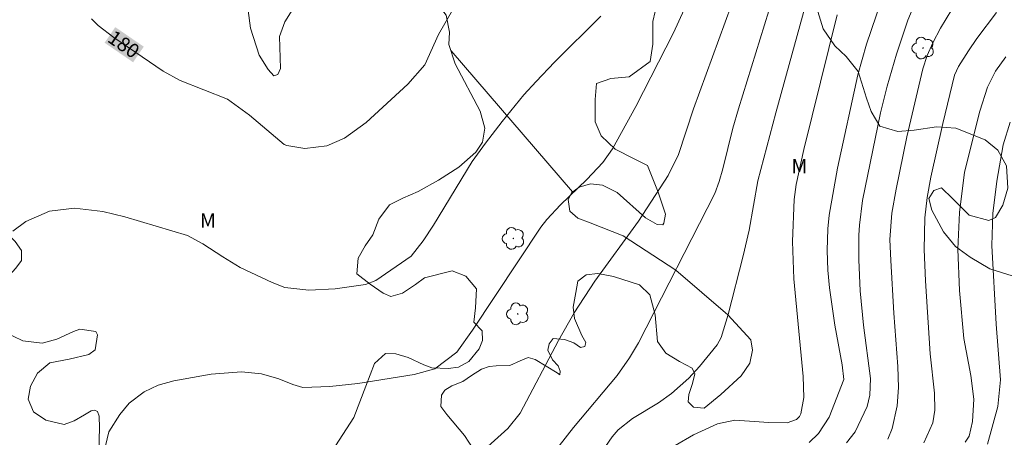
# Model space of a CAD drawing. Units: metres. Extents: x 295650 to 296165, y 1658835 to 1659400.
# Drawn here: x 295923 to 296026, y 1658917 to 1658961 of the extents above; entities that cross this region are included whole.
import ezdxf
from ezdxf.enums import TextEntityAlignment as Align

# ---------------------------------------------------------------- set-up
doc = ezdxf.new("R2010")
doc.units = ezdxf.units.M
doc.header["$MEASUREMENT"] = 0
for name, color, linetype, lineweight, true_color in [('Arvores_Isoladas', 7, 'Continuous', 18, 0x00ff33), ('Cultura', 7, 'Orla8', 9, 0x00ff33), ('Curvas_Intermediarias', 7, 'Continuous', 9, 0x783c14), ('Curvas_Mestras', 7, 'Continuous', 20, 0x783c14), ('Topon_Curvas_Mestras', 7, 'Continuous', 9, 0x783c14), ('Topon_Vegetacao', 7, 'Continuous', 9, 0x00ff33), ('Vegetacao', 7, 'Orla8', 9, 0x00ff33)]:
    doc.layers.add(name, color=color, linetype=linetype, lineweight=lineweight, true_color=true_color)
doc.layers.add('Topon_Curvas_Mestras_Masc', color=255, linetype='Continuous', lineweight=9)
doc.styles.add('Arial', font='arial.ttf', dxfattribs={"height": 1.5})
doc.styles.get("Standard").update_dxf_attribs({"font": 'arial.ttf'})
doc.linetypes.add('Orla8', pattern='A,6,-0.5,["V",Standard,S=1,R=0,X=-0.5,Y=-1],-0.5,6,-0.5,["V",Standard,S=1,R=0,X=-0.5,Y=-1],-0.5', length=14)

# ---------------------------------------------------------------- blocks, each defined once
blk = doc.blocks.new('Arvore')
at = {"layer": 'Arvores_Isoladas'}
blk.add_lwpolyline([(-0.72, 0.49, 0.872324), (-0.72, -0.55, 0.862983), (0.28, -0.83, 0.900105), (0.89, 0.03, 0.863155), (0.26, 0.86, 0.882486)], format="xyb", close=True, dxfattribs=at)
blk.add_circle((0, 0), 0.0286, dxfattribs=at)

msp = doc.modelspace()

# ---------------------------------------------------------------- linework, layer by layer
at = {"layer": 'Cultura', "flags": 128}
msp.add_lwpolyline([(295980.67, 1658942.61), (295967.93, 1658957.42)], dxfattribs=at)
at = {"layer": 'Curvas_Intermediarias', "flags": 128}
for points, elevation in [([(295993.53, 1658964.26), (295991.28, 1658959.33), (295987.33, 1658951.58), (295984.87, 1658947.14), (295983.85, 1658945.69), (295982.18, 1658943.91), (295979.42, 1658941.24), (295977.98, 1658939.71), (295977.34, 1658938.89), (295970.19, 1658928.07), (295968.52, 1658925.77), (295966.23, 1658924.02), (295964.06, 1658923.41), (295958.15, 1658922.47), (295955.2, 1658922.15), (295952.39, 1658922.05), (295951.34, 1658922.35), (295949.84, 1658922.95), (295948.02, 1658923.49), (295945.93, 1658923.68), (295942.76, 1658923.46), (295938.82, 1658922.73), (295937.2, 1658922.29), (295935.71, 1658921.57), (295934.16, 1658920.38), (295933.18, 1658919.21), (295932.02, 1658917.37), (295931.51, 1658915.33)], 178), ([(296013.6, 1658964.21), (296011.52, 1658958.13), (296010.62, 1658954.91), (296008.48, 1658945.09), (296007.6, 1658940.16), (296007.46, 1658938.72), (296007.41, 1658936.43), (296007.47, 1658934.36), (296007.65, 1658932.51), (296008.21, 1658928.58), (296008.97, 1658924.42), (296009.14, 1658922.87), (296007.62, 1658918.92), (296006.5, 1658917.19), (296005.5, 1658916.25)], 173), ([(296009.43, 1658916.23), (296010.33, 1658917.38), (296011.59, 1658920.03), (296011.89, 1658921.23), (296011.95, 1658922.97), (296011.21, 1658928.6), (296010.87, 1658932.21), (296010.72, 1658935.46), (296010.74, 1658938.05), (296010.78, 1658939.11), (296011.12, 1658941.69), (296013.01, 1658950.91), (296013.7, 1658953.7), (296014.67, 1658957.08), (296015.87, 1658960.63), (296016.6, 1658962.41)], 172), ([(295971.45, 1658915.52), (295973.89, 1658917.73), (295975.17, 1658919.33), (295979.2, 1658926.97), (295980.84, 1658929.89), (295983.03, 1658933.2), (295987.62, 1658939.52), (295990.7, 1658944.31), (295991.8, 1658946.54), (295993.38, 1658951.32), (295997.36, 1658962.26)], 177), ([(295979.29, 1658915.92), (295980.78, 1658917.84), (295985.37, 1658923.3), (295986.66, 1658925.15), (295987.59, 1658926.75), (295995.63, 1658942.42), (295996.08, 1658943.68), (295996.45, 1658945.01), (295997.5, 1658949.28), (295998.1, 1658951.33), (296001.28, 1658961.63)], 176), ([(296020.5, 1658961.78), (296019.29, 1658959.8), (296018.5, 1658958.28), (296017.91, 1658956.92), (296017.46, 1658955.52), (296015.76, 1658948.39), (296014.63, 1658942.87), (296014.2, 1658940.35), (296013.99, 1658937.61), (296014.07, 1658935.4), (296014.39, 1658929.84), (296014.81, 1658924.25), (296014.89, 1658922.04), (296014.74, 1658920.13), (296014.23, 1658917.73), (296013.77, 1658916.61)], 171), ([(295983.66, 1658961.08), (295978.79, 1658956.23), (295976.85, 1658954.19), (295975.58, 1658952.8), (295973.3, 1658949.99), (295971.54, 1658947.72), (295970.15, 1658945.78), (295966.1, 1658939.1), (295965.02, 1658937.44), (295963.73, 1658935.84), (295960.04, 1658933.29), (295958.96, 1658932.88), (295955.78, 1658932.4), (295953.01, 1658932.28), (295950.47, 1658932.56), (295949.14, 1658933.06), (295945.8, 1658934.64), (295943.96, 1658935.76), (295941.89, 1658937.15), (295940.28, 1658938.02), (295933.7, 1658939.96), (295931.37, 1658940.53), (295928.42, 1658940.89), (295925.78, 1658940.57), (295923.29, 1658939.47), (295921.95, 1658938.48)], 179), ([(295991.45, 1658915.93), (295993.38, 1658917.05), (295995.88, 1658918.22), (295997.71, 1658918.6), (296001.27, 1658918.35), (296003.21, 1658918.33), (296004.2, 1658918.68), (296004.5, 1658919.01), (296004.64, 1658919.27), (296004.96, 1658920.99), (296004.87, 1658923.2), (296003.92, 1658933.46), (296003.78, 1658937.38), (296003.94, 1658941.79), (296004.15, 1658943.36), (296004.97, 1658947.06), (296008.45, 1658961.22)], 174), ([(296021.88, 1658916.28), (296022.31, 1658916.94), (296022.67, 1658918.46), (296022.8, 1658920.81), (296022.48, 1658923.31), (296021.76, 1658927.2), (296021.31, 1658932.23), (296021.12, 1658936.57), (296021.29, 1658940.42), (296021.82, 1658944.68), (296023.41, 1658951.08), (296024.24, 1658953.62), (296025.08, 1658955.28), (296026.16, 1658956.8)], 169), ([(296026.6, 1658949.93), (296025.88, 1658947.54), (296025.21, 1658943.72), (296024.8, 1658940.32), (296024.67, 1658936.95), (296025.13, 1658928.71), (296025.58, 1658922.86), (296025.3, 1658920.06), (296024.23, 1658916.07)], 168)]:
    msp.add_lwpolyline(points, dxfattribs=dict(at, elevation=elevation))
at = {"layer": 'Curvas_Mestras', "flags": 128}
for points, elevation in [([(295930.18, 1658960.8), (295930.88, 1658960.09), (295932.52, 1658958.83), (295937.7, 1658955.28), (295939.51, 1658954.3), (295944.46, 1658952.34), (295946.78, 1658950.66), (295950.4, 1658947.59), (295950.7, 1658947.46), (295952.59, 1658947.17), (295954.9, 1658947.44), (295956.75, 1658948.26), (295959.03, 1658949.89), (295963.39, 1658953.91), (295965.19, 1658955.96), (295966.62, 1658959.15), (295968.09, 1658961.69)], 180), ([(296005.09, 1658962.08), (296002.01, 1658950.92), (296000.12, 1658943.75), (295999.21, 1658938.58), (295998.6, 1658935.88), (295997.02, 1658929.7), (295996.29, 1658927.28), (295995.87, 1658926.51), (295994.02, 1658924.24), (295992.9, 1658923.03), (295991.05, 1658921.4), (295989.7, 1658920.44), (295986.96, 1658918.79), (295985.46, 1658917.58), (295984.83, 1658916.86), (295981.28, 1658911.66)], 175), ([(296017.54, 1658916.22), (296018.48, 1658918.32), (296018.72, 1658919.65), (296018.68, 1658921.44), (296018.23, 1658925.59), (296017.74, 1658933.25), (296017.59, 1658936.55), (296017.67, 1658939.86), (296017.91, 1658942), (296018.29, 1658944.13), (296019.53, 1658949.79), (296020.77, 1658954.86), (296021.2, 1658955.76), (296022.23, 1658957.43), (296023.11, 1658958.73), (296025.16, 1658961.46)], 170)]:
    msp.add_lwpolyline(points, dxfattribs=dict(at, elevation=elevation))
at = {"layer": 'Topon_Curvas_Mestras_Masc'}
msp.add_solid([(295931.57, 1658958.27, 180), (295934.56, 1658956.22, 180), (295932.69, 1658959.91, 180), (295935.68, 1658957.86, 180)], dxfattribs=at)
at = {"layer": 'Vegetacao', "flags": 128}
for points in [[(296001.85, 1659004.15), (296001.85, 1659004.78), (296001.98, 1659005.83), (296002.24, 1659006.69), (296003.29, 1659007.28), (296005.39, 1659007.54), (296006.18, 1659006.49), (296006.87, 1659004.61), (296007.49, 1659004.24), (296008.66, 1659004.09), (296009.43, 1659004.15), (296010.08, 1659003.96), (296010.54, 1659003.65), (296011.41, 1659003.44), (296012.21, 1659003.47), (296013.44, 1659003.38), (296014.12, 1659002.98), (296014.46, 1659002.2), (296014.52, 1659001.06), (296014.12, 1658999.98), (296013.23, 1658997.54), (296012.86, 1658995.51), (296012.71, 1658993.28), (296013.11, 1658991.9), (296013.26, 1658990.75), (296013.23, 1658988.62), (296013.51, 1658987.57), (296014.31, 1658986.4), (296014.68, 1658985.41), (296014.53, 1658984.49), (296013.58, 1658982.82), (296013.17, 1658981.8), (296013.55, 1658980.72), (296014.41, 1658979.95), (296014.75, 1658979.09), (296014.56, 1658978.28), (296013.89, 1658977.42), (296012.93, 1658976.83), (296011.05, 1658976.18), (296009.53, 1658975.44), (296008.7, 1658974.64), (296008.83, 1658973.74), (296009.78, 1658972.88), (296010.49, 1658972.2), (296010.52, 1658970.94), (296010.15, 1658970.17), (296008.46, 1658969.73), (296007.04, 1658969.02), (296006.67, 1658967.79), (296006.98, 1658966.58), (296007.04, 1658965.63), (296006.73, 1658963.68), (296006.28, 1658962), (296006.98, 1658959.73), (296008.22, 1658957.95), (296009.41, 1658956.82), (296010.65, 1658955.25), (296011.52, 1658952.44), (296012.01, 1658951.04), (296012.93, 1658949.52), (296014.82, 1658948.93), (296016.54, 1658949.09), (296018.87, 1658949.42), (296020.92, 1658949.31), (296024, 1658948.07), (296025.3, 1658946.99), (296026.21, 1658945.32), (296026.38, 1658942.99), (296025.84, 1658941.21), (296025.08, 1658939.92), (296024.38, 1658939.59), (296022.3, 1658940.16), (296020.55, 1658941.91), (296019.42, 1658943.04), (296018.59, 1658942.73), (296018.08, 1658941.91), (296018.39, 1658940.67), (296019.62, 1658938.41), (296020.86, 1658936.87), (296022.4, 1658935.74), (296024.46, 1658934.5), (296026.83, 1658933.78), (296028.27, 1658933.89), (296031.77, 1658934.92), (296033.72, 1658935.85), (296035.16, 1658937.08), (296035.57, 1658937.6), (296035.47, 1658938.73), (296035.16, 1658939.96), (296033.51, 1658941.09), (296031.66, 1658942.43), (296030.94, 1658944.49), (296031.04, 1658945.93), (296032.38, 1658948.29), (296032.48, 1658949.94), (296032.27, 1658950.87), (296029.91, 1658953.54), (296028.57, 1658956.83), (296028.05, 1658960.84), (296027.43, 1658964.24), (296026.09, 1658968.56), (296021.67, 1658977.61), (296021.15, 1658980.8), (296020.94, 1658983.68), (296019.5, 1658987.69), (296017.34, 1658989.03), (296016.1, 1658990.06), (296016.1, 1658991.7), (296017.75, 1658992.63), (296019.91, 1658992.94), (296021.35, 1658993.15), (296022.17, 1658994.07), (296023.2, 1658996.54), (296024.54, 1658999.63), (296024.95, 1659002.72), (296024.23, 1659005.91), (296022.68, 1659007.86), (296022.89, 1659009.4), (296024.22, 1659010.84), (296026.59, 1659010.43), (296027.21, 1659009.51), (296027.21, 1659008.38), (296027.31, 1659005.91), (296027.83, 1659005.5), (296029.37, 1659005.91), (296033.07, 1659009.51), (296035.33, 1659010.95), (296040.27, 1659012.29), (296041.92, 1659013.42), (296043.15, 1659015.59), (296043.36, 1659017.85), (296042.74, 1659021.35), (296041.3, 1659024.33), (296038.93, 1659026.9), (296039.03, 1659030.09), (296040.06, 1659032.35), (296053.22, 1659043.68), (296057.13, 1659048.1), (296063.04, 1659051.02), (296064.52, 1659051.57), (296067.48, 1659051.72), (296069.22, 1659052.25), (296071.12, 1659053.54), (296073.62, 1659055.52), (296074.91, 1659055.52), (296076.73, 1659055.22), (296078.33, 1659054.61), (296079.54, 1659054.38), (296080.53, 1659054.61), (296081.51, 1659055.37), (296082.88, 1659056.51), (296082.95, 1659057.49), (296082.8, 1659057.72), (296082.12, 1659058.56), (296082.5, 1659061.06), (296083.56, 1659062.28), (296085.15, 1659062.96), (296086.37, 1659063.72), (296087.43, 1659064.48), (296088.11, 1659064.71), (296088.87, 1659064.86), (296089.7, 1659065.24), (296089.85, 1659065.92), (296089.78, 1659066.83), (296089.55, 1659067.74), (296088.71, 1659068.35), (296087.35, 1659068.65), (296084.84, 1659069.79), (296083.63, 1659071.31), (296082.79, 1659075.48), (296082.11, 1659076.92), (296082.11, 1659078.51), (296082.87, 1659080.49), (296083.25, 1659082.23), (296083.32, 1659083.22), (296083.32, 1659083.75), (296083.02, 1659083.9), (296082.64, 1659084.28), (296082.26, 1659084.43), (296077.86, 1659083.75), (296076.8, 1659083.9), (296075.73, 1659084.81), (296073.76, 1659090.42), (296074.21, 1659092.09), (296074.97, 1659093.15), (296075.27, 1659094.14), (296075.2, 1659094.9), (296074.67, 1659095.51), (296073.6, 1659095.96), (296071.4, 1659096.79), (296069.58, 1659098.16), (296068.82, 1659098.99), (296068.44, 1659100.28), (296068.14, 1659101.35), (296067.3, 1659102.26), (296066.17, 1659103.01), (296064.19, 1659105.21), (296063.89, 1659106.81), (296064.43, 1659110.06), (296065.54, 1659113.23), (296068.21, 1659118.89), (296073.97, 1659125.07), (296076.65, 1659127.95), (296079.11, 1659129.18), (296080.34, 1659129.5), (296081.3, 1659129.26), (296081.95, 1659128.73), (296082.66, 1659128.84), (296083.61, 1659129.14), (296084.67, 1659130.09), (296086.07, 1659131.05), (296088.27, 1659131.66), (296089.71, 1659133.72), (296090.94, 1659135.77), (296092.38, 1659136.6), (296093.93, 1659137.01), (296095.16, 1659136.6), (296098.97, 1659132.69), (296099.8, 1659132.28), (296100.03, 1659131.58), (296099.92, 1659130.53), (296099.37, 1659129.7), (296097.88, 1659129.26), (296096.55, 1659128.48), (296095.83, 1659127.1), (296095.78, 1659125), (296095.72, 1659123.45), (296096.27, 1659122.12), (296096.88, 1659121.46), (296097.66, 1659121.24), (296098.43, 1659121.46), (296098.93, 1659122.01), (296099.15, 1659123.01), (296099.15, 1659124.39), (296099.15, 1659125.61), (296099.26, 1659126.55), (296099.81, 1659127.65), (296100.81, 1659128.98), (296101.09, 1659129.23), (296102.35, 1659130.12), (296102.8, 1659130.8), (296103.48, 1659131.64), (296104.47, 1659132.55), (296105.76, 1659133.08), (296107.13, 1659133.46), (296108.11, 1659133.61), (296109.02, 1659133.99), (296109.81, 1659135.2), (296111.2, 1659136.59), (296113.46, 1659137.59), (296115.54, 1659137.78), (296117.5, 1659138.04), (296118.88, 1659138.98), (296120.27, 1659140.24), (296123.92, 1659143.4), (296125.56, 1659143.9), (296127.07, 1659143.33), (296128.21, 1659141.51), (296129.34, 1659139.74), (296132.24, 1659137.1), (296134.2, 1659136.09), (296137.1, 1659134.83), (296139.68, 1659133.07), (296141.32, 1659131.62), (296142.9, 1659127.52), (296143.84, 1659126.58), (296145.8, 1659126.08), (296147.06, 1659124.94), (296147.84, 1659123.99)], [(295892.3, 1658870.76), (295893.18, 1658870.58), (295894.72, 1658870.09), (295896.51, 1658870.21), (295896.7, 1658870.46), (295896.82, 1658871.32), (295896.76, 1658872.37), (295897.31, 1658874.04), (295901.14, 1658877.13), (295902.62, 1658878.55), (295903.85, 1658881.02), (295904.25, 1658883.58), (295904.42, 1658884.48), (295904.83, 1658885.02), (295905.5, 1658885.02), (295906.36, 1658884.39), (295907.87, 1658883.72), (295909.07, 1658882.89), (295909.81, 1658881.08), (295910.27, 1658879.74), (295911.06, 1658879.28), (295913.82, 1658879.74), (295914.83, 1658881.27), (295914.95, 1658882.22), (295914.79, 1658883.26), (295914.44, 1658883.89), (295913.79, 1658884.19), (295912.61, 1658884.35), (295911.27, 1658884.42), (295910.18, 1658884.67), (295909.42, 1658885.09), (295909.16, 1658885.62), (295909.04, 1658886.66), (295909.46, 1658887.56), (295910.29, 1658888.19), (295911.59, 1658888.56), (295912.61, 1658889.03), (295913.65, 1658890.11), (295915.55, 1658892.5), (295916.94, 1658893.1), (295918.9, 1658893.31), (295920.34, 1658892.99), (295921.59, 1658892.43), (295923.46, 1658891.74), (295924.25, 1658891.23), (295925.02, 1658890.9), (295925.83, 1658891.07), (295926.57, 1658891.13), (295927.16, 1658891.75), (295927.37, 1658892.59), (295927.34, 1658893.49), (295927.06, 1658894.19), (295927.09, 1658895.19), (295927.3, 1658895.89), (295927.72, 1658896.41), (295928.38, 1658896.55), (295929.04, 1658896.27), (295929.98, 1658895.68), (295931.12, 1658895.19), (295931.64, 1658894.64), (295931.96, 1658894.81), (295932.23, 1658895.3), (295932.13, 1658896.69), (295932.23, 1658897.94), (295932.93, 1658899.08), (295933.58, 1658899.64), (295934.84, 1658900.61), (295935.46, 1658900.92), (295937.02, 1658900.89), (295938.31, 1658900.34), (295940.04, 1658899.12), (295941.71, 1658898.01), (295943.27, 1658897.63), (295946.16, 1658897.18), (295947.93, 1658896.59), (295949.32, 1658895.13), (295950.53, 1658894.06), (295951.02, 1658894.44), (295951.05, 1658895.86), (295950.67, 1658897.39), (295950.01, 1658898.19), (295949, 1658898.85), (295947.23, 1658899.44), (295945.53, 1658900.23), (295944.66, 1658901.07), (295943.93, 1658901.97), (295943.58, 1658902.8), (295943.69, 1658903.6), (295944.14, 1658904.44), (295944.9, 1658905.76), (295945.35, 1658906.9), (295945.84, 1658907.77), (295946.5, 1658908.15), (295947.33, 1658908.4), (295948.34, 1658908.29), (295949.42, 1658907.36), (295950.04, 1658905.93), (295951.33, 1658904.34), (295951.74, 1658904.27), (295951.87, 1658903.91), (295952.03, 1658903.46), (295952.74, 1658903.09), (295953.6, 1658902.84), (295954.34, 1658902.96), (295954.4, 1658902.99), (295954.9, 1658902.22), (295955.43, 1658900.41), (295955.53, 1658898.26), (295955.43, 1658896.66), (295955.53, 1658895.48), (295956.47, 1658894.61), (295958.41, 1658893.78), (295959.63, 1658893.19), (295961.02, 1658892.29), (295962.2, 1658891.07), (295963.04, 1658888.61), (295964.18, 1658884.69), (295965.3, 1658883.05), (295966.3, 1658881.7), (295967.17, 1658881.04), (295969.01, 1658880.73), (295971.3, 1658880.97), (295973.87, 1658881.67), (295976.2, 1658882.71), (295977.31, 1658883.82), (295977.48, 1658884.73), (295977.2, 1658886.22), (295976.85, 1658888.75), (295977.17, 1658890.42), (295978, 1658892.71), (295979.21, 1658894.9), (295980.22, 1658896.46), (295980.88, 1658897.99), (295981.4, 1658899.1), (295981.54, 1658899.69), (295981.36, 1658899.97), (295980.95, 1658900.15), (295979.94, 1658900.49), (295977.2, 1658900.73), (295974.94, 1658900.18), (295973.27, 1658899.52), (295969.94, 1658896.6), (295968.83, 1658896.18), (295967.79, 1658896.04), (295967.23, 1658896.25), (295966.47, 1658896.84), (295966.02, 1658897.5), (295965.98, 1658898.78), (295966.19, 1658899.83), (295966.05, 1658901.01), (295965.25, 1658902.05), (295964.73, 1658903.37), (295964.66, 1658904.76), (295965.01, 1658906.11), (295965.87, 1658907.74), (295966.08, 1658908.92), (295966.36, 1658910.04), (295967.09, 1658910.97), (295968.23, 1658911.67), (295970.14, 1658912.43), (295970.56, 1658912.82), (295970.66, 1658913.58), (295970.63, 1658914.52), (295970.25, 1658915.59), (295969.34, 1658916.98), (295967.47, 1658919.2), (295966.84, 1658920.04), (295966.94, 1658921.25), (295967.26, 1658921.76), (295968, 1658922.22), (295969.16, 1658922.68), (295970.09, 1658923.29), (295971.11, 1658923.98), (295971.94, 1658924.26), (295972.68, 1658924.31), (295974.11, 1658924.35), (295975.18, 1658924.86), (295976.01, 1658925.19), (295976.75, 1658925), (295979.07, 1658923.57), (295979.35, 1658923.38), (295979.39, 1658923.75), (295979.16, 1658924.31), (295978.56, 1658924.96), (295978.1, 1658925.98), (295978.23, 1658926.62), (295978.65, 1658927.18), (295979.85, 1658927.09), (295980.83, 1658926.72), (295981.52, 1658926.25), (295981.98, 1658926.35), (295982.08, 1658926.76), (295981.66, 1658927.5), (295980.87, 1658929.31), (295980.73, 1658930.47), (295981.01, 1658932.04), (295981.24, 1658933.2), (295982.12, 1658933.89), (295983.32, 1658934.03), (295984.99, 1658933.71), (295987.72, 1658932.83), (295988.79, 1658931.77), (295989.34, 1658929.68), (295989.58, 1658926.86), (295990.46, 1658925.66), (295991.89, 1658924.78), (295993.24, 1658924.08), (295993.51, 1658923.48), (295993.28, 1658922.46), (295992.87, 1658921.31), (295992.82, 1658920.52), (295993.38, 1658919.96), (295994.49, 1658919.87), (295996.25, 1658921.31), (295998.38, 1658923.25), (295999.3, 1658924.6), (295999.58, 1658925.98), (295999.39, 1658927.05), (295996.98, 1658929.69), (295991.52, 1658934.36), (295986.01, 1658937.97), (295982.53, 1658939.36), (295981.24, 1658939.82), (295980.41, 1658940.56), (295980.22, 1658941.81), (295980.59, 1658942.55), (295981.38, 1658943.11), (295982.58, 1658943.43), (295983.83, 1658943.29), (295985.36, 1658942.55), (295988.32, 1658939.87), (295989.57, 1658939.17), (295990.17, 1658939.13), (295990.27, 1658939.31), (295990.45, 1658940.24), (295989.66, 1658942.56), (295988.55, 1658945.38), (295987.16, 1658946.07), (295985.17, 1658947.09), (295983.69, 1658948.48), (295983.04, 1658949.96), (295983.04, 1658952.32), (295983.2, 1658954), (295984.7, 1658954.5), (295986.61, 1658954.7), (295988.82, 1658956.3), (295989.12, 1658958.11), (295989.12, 1658960.52), (295989.6, 1658962.61), (295990.79, 1658964.05), (295991.7, 1658965.82), (295991.7, 1658967.2), (295991.9, 1658968.71), (295992.62, 1658969.82), (295993.01, 1658970.61), (295993.01, 1658971.79), (295992.68, 1658973.17), (295992.75, 1658974.09), (295992.95, 1658974.68), (295993.14, 1658974.74), (295993.73, 1658974.74), (295994.58, 1658974.09), (295995.31, 1658973.5), (295996.16, 1658973.23), (295996.95, 1658973.82), (295997.54, 1658975.01), (295997.8, 1658976.32), (295997.6, 1658977.76), (295997.07, 1658979.07), (295996.55, 1658979.99), (295996.22, 1658980.97), (295996.61, 1658982.68), (295998.38, 1658985.43), (295999.76, 1658986.03), (296001.66, 1658986.62), (296002.91, 1658987.47), (296002.97, 1658987.99), (296002.71, 1658989.11), (296002.32, 1658989.76), (296001.6, 1658990.75), (296000.68, 1658991.34), (296000.87, 1658992.26), (296001.79, 1658993.44), (296002.51, 1658994.88), (296002.58, 1658995.35)]]:
    msp.add_lwpolyline(points, dxfattribs=at)
msp.add_lwpolyline([(295935.39, 1658972.89), (295936.6, 1658972.82), (295937.69, 1658973.02), (295938.85, 1658973.51), (295940.07, 1658974.39), (295940.85, 1658975.5), (295941.55, 1658976.38), (295942.56, 1658976.98), (295943.75, 1658977.29), (295944.74, 1658977.26), (295945.62, 1658976.66), (295946.33, 1658975.58), (295946.49, 1658973.2), (295945.62, 1658970.78), (295944.7, 1658969.62), (295944.23, 1658968.88), (295944.19, 1658967.95), (295944.74, 1658966.61), (295946.04, 1658964.76), (295946.64, 1658963.32), (295946.64, 1658961.66), (295946.88, 1658959.81), (295947.8, 1658956.98), (295948.73, 1658955.46), (295949.33, 1658954.81), (295949.75, 1658954.95), (295950.03, 1658955.55), (295949.93, 1658958.93), (295950.49, 1658960.46), (295951.78, 1658962.54), (295952.99, 1658963.23), (295953.91, 1658963.28), (295954.93, 1658963.19), (295956.18, 1658963.19), (295957.39, 1658963.42), (295958.68, 1658963.05), (295959.61, 1658962.31), (295960.44, 1658962.17), (295961.09, 1658962.45), (295961.97, 1658963.28), (295962.94, 1658963.79), (295963.73, 1658963.93), (295964.79, 1658963.84), (295965.77, 1658963.38), (295967.43, 1658961.16), (295967.76, 1658959.4), (295967.71, 1658958.1), (295968.36, 1658956.06), (295971, 1658951.07), (295971.47, 1658949.31), (295971.23, 1658947.83), (295970.54, 1658946.76), (295968.74, 1658945.19), (295966.61, 1658943.84), (295964.48, 1658942.64), (295962.86, 1658941.94), (295961.47, 1658941.25), (295960.36, 1658939.72), (295959.71, 1658938.1), (295958.92, 1658936.94), (295958.18, 1658935.64), (295958.05, 1658933.98), (295959.43, 1658932.91), (295960.82, 1658931.94), (295961.61, 1658931.62), (295962.82, 1658931.94), (295964.2, 1658932.87), (295965.13, 1658933.56), (295968.05, 1658934.3), (295969.48, 1658933.75), (295970.59, 1658932.41), (295970.5, 1658930.42), (295970.32, 1658928.89), (295971.2, 1658928.01), (295971.24, 1658926.99), (295970.87, 1658926.11), (295969.81, 1658924.77), (295968.7, 1658924.17), (295967.63, 1658924.03), (295965.92, 1658924.12), (295965.07, 1658924.41), (295963.44, 1658925.21), (295962.15, 1658925.59), (295961.04, 1658925.62), (295959.9, 1658924.55), (295958.99, 1658922.19), (295957.74, 1658918.89), (295955.03, 1658914.73), (295952.62, 1658912.87), (295950.71, 1658912.07), (295948.3, 1658911.76), (295945.28, 1658912.25), (295943.73, 1658913.3), (295940.89, 1658913.73), (295938.49, 1658913.48), (295936.57, 1658912.8), (295935.15, 1658912.13), (295933.8, 1658911.38), (295932.38, 1658911.2), (295931.33, 1658911.69), (295930.96, 1658912.62), (295930.95, 1658915.33), (295931.02, 1658917.8), (295931.01, 1658919.04), (295930.83, 1658919.53), (295930.52, 1658919.65), (295930.15, 1658919.59), (295929.47, 1658919.16), (295928.36, 1658918.54), (295927.31, 1658918.17), (295925.4, 1658918.6), (295924.1, 1658919.47), (295923.54, 1658920.82), (295923.79, 1658922.18), (295924.53, 1658923.54), (295925.83, 1658924.65), (295927.86, 1658925.02), (295929.9, 1658925.52), (295930.58, 1658926.01), (295930.83, 1658927.56), (295930.64, 1658927.93), (295928.97, 1658928.17), (295928.3, 1658927.93), (295926.57, 1658927.12), (295925.02, 1658926.69), (295922.99, 1658926.94), (295920.95, 1658927.92), (295919.9, 1658929.59), (295919.53, 1658931.25), (295920.08, 1658932.24), (295922.24, 1658934.59), (295922.86, 1658935.39), (295922.86, 1658936.44), (295922.18, 1658937.37), (295919.4, 1658940.08), (295917.92, 1658940.88), (295916, 1658941.5), (295912.67, 1658941.99), (295910.94, 1658942.36), (295909.02, 1658942.99), (295908.06, 1658944.07), (295908.32, 1658946.54), (295909.94, 1658948.88), (295913.2, 1658951.55), (295914.3, 1658954.41), (295912.87, 1658955.25), (295910.46, 1658954.8), (295906.49, 1658952.07), (295903.11, 1658949.6), (295897.71, 1658947.19), (295894.59, 1658948.17), (295892.64, 1658951.61), (295892.05, 1658954.93), (295892.45, 1658957.1), (295899.48, 1658961.2), (295909.76, 1658967.57), (295918.41, 1658974.01), (295927.06, 1658979.66), (295936.36, 1658985.84), (295946.25, 1658991.5), (295948.46, 1658991.95), (295948.86, 1658988.18), (295946.45, 1658984.8), (295942.22, 1658982.65), (295938.64, 1658980.51), (295934.41, 1658977.26), (295933.11, 1658974.53)], close=True, dxfattribs=at)

# ---------------------------------------------------------------- block references
at = {"layer": 'Arvores_Isoladas'}
for p in [(296017.47, 1658957.71), (295974.47, 1658937.71), (295974.93, 1658929.78)]:
    msp.add_blockref('Arvore', p, dxfattribs=at)

# ---------------------------------------------------------------- texts
at = {"layer": 'Topon_Curvas_Mestras', "style": 'Arial'}
msp.add_text('180', height=1.5, rotation=325.5244, dxfattribs=at).set_placement((295933.58, 1658958.11, 180), align=Align.MIDDLE_CENTER)
at = {"layer": 'Topon_Vegetacao', "style": 'Arial'}
for p in [(296003.66, 1658944.54), (295941.58, 1658938.84)]:
    msp.add_text('M', height=1.5, dxfattribs=at).set_placement(p)

doc.saveas('drawing.dxf')
